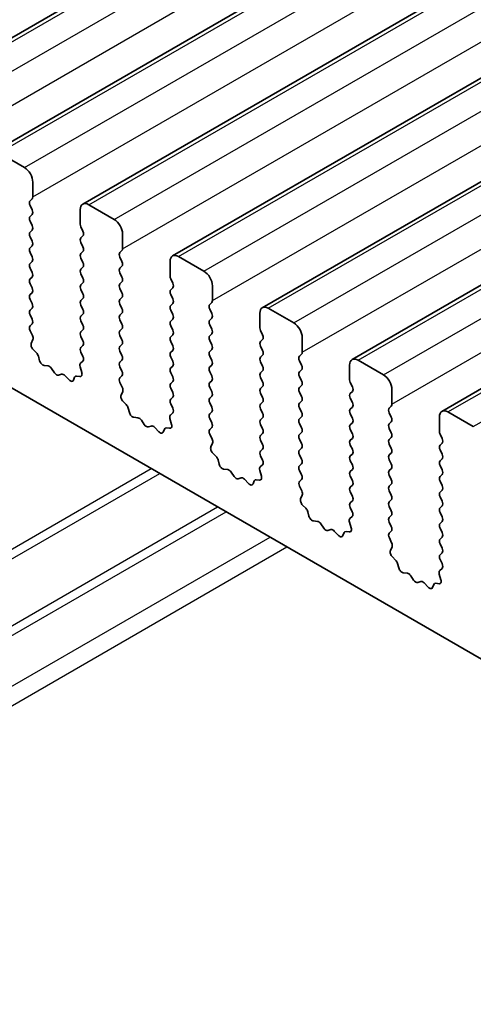
# Model space of a CAD drawing. Units: millimetres. Extents: x 36 to 5941, y 20 to 1144.
# Drawn here: x 682 to 701, y 374 to 415 of the extents above; entities that cross this region are included whole.
import ezdxf

# ---------------------------------------------------------------- set-up
doc = ezdxf.new("R2010")
doc.units = ezdxf.units.MM
doc.header["$LTSCALE"] = 2.5
doc.layers.add('Visible (ISO)', color=7, linetype='Continuous', lineweight=35)
doc.layers.add('Visible Narrow (ISO)', color=7, linetype='Continuous', lineweight=25)

msp = doc.modelspace()

# ---------------------------------------------------------------- linework, layer by layer
at = {"layer": 'Visible (ISO)'}
for p, q in [((676.9273, 411.8215), (823.2984, 496.3289)), ((680.675, 409.6578), (827.0461, 494.1652)), ((684.4226, 407.494), (830.7937, 492.0014)), ((688.1703, 405.3303), (834.5414, 489.8377)), ((691.918, 403.1666), (838.2891, 487.674)), ((695.6656, 401.0029), (842.0367, 485.5103)), ((699.4133, 398.8392), (845.7844, 483.3466)), ((610.1789, 440.966), (737.741, 367.3181)), ((681.9856, 409.0206), (680.925, 409.633)), ((682.3392, 407.7959), (682.3392, 408.4083)), ((682.226, 407.6326), (682.3109, 407.7142)), ((682.3109, 407.257), (682.226, 407.4366)), ((685.7333, 406.8569), (684.6726, 407.4693)), ((682.226, 406.9794), (682.3109, 407.061)), ((684.3191, 407.2652), (684.3191, 406.6528)), ((682.3109, 406.6038), (682.226, 406.7834)), ((682.226, 406.3262), (682.3109, 406.4078)), ((684.3474, 406.5385), (684.4322, 406.3588)), ((686.0868, 405.6322), (686.0868, 406.2445)), ((682.3109, 405.9506), (682.226, 406.1302)), ((684.4322, 406.1629), (684.3474, 406.0812)), ((684.3474, 405.8853), (684.4322, 405.7056)), ((682.226, 405.673), (682.3109, 405.7546)), ((682.3109, 405.2974), (682.226, 405.477)), ((684.4322, 405.5097), (684.3474, 405.428)), ((685.9737, 405.4689), (686.0586, 405.5505)), ((682.226, 405.0198), (682.3109, 405.1014)), ((684.3474, 405.2321), (684.4322, 405.0525)), ((686.0586, 405.0933), (685.9737, 405.2729)), ((688.0667, 405.1014), (688.0667, 404.4891)), ((689.481, 404.6932), (688.4203, 405.3056)), ((682.3109, 404.6442), (682.226, 404.8238)), ((684.4322, 404.8565), (684.3474, 404.7748)), ((684.3474, 404.5789), (684.4322, 404.3993)), ((685.9737, 404.8157), (686.0586, 404.8973)), ((686.0586, 404.4401), (685.9737, 404.6197)), ((682.226, 404.3666), (682.3109, 404.4482)), ((682.3109, 403.991), (682.226, 404.1706)), ((684.4322, 404.2033), (684.3474, 404.1216)), ((685.9737, 404.1625), (686.0586, 404.2441)), ((688.095, 404.3748), (688.1799, 404.1951)), ((682.226, 403.7134), (682.3109, 403.795)), ((684.3474, 403.9257), (684.4322, 403.7461)), ((686.0586, 403.7869), (685.9737, 403.9665)), ((688.1799, 403.9992), (688.095, 403.9175)), ((688.095, 403.7216), (688.1799, 403.5419)), ((689.8345, 403.4684), (689.8345, 404.0808)), ((682.3109, 403.3378), (682.226, 403.5174)), ((684.4322, 403.5501), (684.3474, 403.4684)), ((685.9737, 403.5093), (686.0586, 403.5909)), ((686.0586, 403.1337), (685.9737, 403.3133)), ((688.1799, 403.346), (688.095, 403.2643)), ((689.7214, 403.3051), (689.8062, 403.3868)), ((682.226, 403.0602), (682.3109, 403.1418)), ((684.3474, 403.2725), (684.4322, 403.0929)), ((684.4322, 402.8969), (684.3474, 402.8153)), ((685.9737, 402.8561), (686.0586, 402.9377)), ((688.095, 403.0684), (688.1799, 402.8887)), ((689.8062, 402.9296), (689.7214, 403.1092)), ((691.8144, 402.9377), (691.8144, 402.3254)), ((693.2286, 402.5295), (692.168, 403.1419)), ((682.3109, 402.6846), (682.226, 402.8642)), ((682.2272, 402.4081), (682.3109, 402.4887)), ((684.3474, 402.6193), (684.4322, 402.4397)), ((686.0586, 402.4805), (685.9737, 402.6601)), ((688.1799, 402.6928), (688.095, 402.6111)), ((689.7214, 402.652), (689.8062, 402.7336)), ((682.3246, 402.0114), (682.2287, 402.209)), ((684.4322, 402.2437), (684.3474, 402.1621)), ((685.9737, 402.2029), (686.0586, 402.2845)), ((688.095, 402.4152), (688.1799, 402.2355)), ((689.8062, 402.2764), (689.7214, 402.456)), ((689.7214, 401.9988), (689.8062, 402.0804)), ((691.8427, 402.211), (691.9275, 402.0314)), ((682.2747, 401.6796), (682.3442, 401.8388)), ((684.3474, 401.9661), (684.4322, 401.7865)), ((686.0586, 401.8273), (685.9737, 402.0069)), ((688.1799, 402.0396), (688.095, 401.9579)), ((688.095, 401.762), (688.1799, 401.5823)), ((689.8062, 401.6232), (689.7214, 401.8028)), ((691.9275, 401.8355), (691.8427, 401.7538)), ((693.5822, 401.3047), (693.5822, 401.9171)), ((682.4901, 401.2836), (682.3564, 401.4185)), ((684.4322, 401.5905), (684.3474, 401.5089)), ((684.3474, 401.3129), (684.431, 401.1358)), ((685.9737, 401.5497), (686.0586, 401.6313)), ((686.0586, 401.1741), (685.9737, 401.3537)), ((688.1799, 401.3864), (688.095, 401.3047)), ((689.7214, 401.3456), (689.8062, 401.4272)), ((691.8427, 401.5578), (691.9275, 401.3782)), ((682.6231, 400.9566), (682.5731, 401.1398)), ((684.4295, 400.9384), (684.3337, 400.8515)), ((685.9737, 400.8965), (686.0586, 400.9781)), ((688.095, 401.1088), (688.1799, 400.9291)), ((689.8062, 400.97), (689.7214, 401.1496)), ((691.9275, 401.1823), (691.8427, 401.1006)), ((691.8427, 400.9046), (691.9275, 400.725)), ((693.469, 401.1414), (693.5539, 401.2231)), ((693.5539, 400.7658), (693.469, 400.9455)), ((696.9763, 400.3658), (695.9156, 400.9781)), ((682.981, 400.7358), (682.8084, 400.7552)), ((683.2423, 400.4531), (683.1207, 400.6326)), ((684.3141, 400.7015), (684.3836, 400.462)), ((686.0586, 400.5209), (685.9737, 400.7005)), ((688.1799, 400.7332), (688.095, 400.6515)), ((688.095, 400.4556), (688.1799, 400.2759)), ((689.7214, 400.6924), (689.8062, 400.774)), ((689.8062, 400.3168), (689.7214, 400.4964)), ((691.9275, 400.5291), (691.8427, 400.4474)), ((693.469, 400.4882), (693.5539, 400.5699)), ((695.5621, 400.774), (695.5621, 400.1616)), ((683.5376, 400.3919), (683.416, 400.3528)), ((683.8499, 400.1539), (683.6773, 400.3338)), ((684.0851, 400.2669), (684.0352, 400.1413)), ((684.3019, 400.2952), (684.1681, 400.3148)), ((685.9749, 400.2444), (686.0586, 400.3249)), ((686.0723, 399.8477), (685.9764, 400.0453)), ((688.1799, 400.08), (688.095, 399.9983)), ((689.7214, 400.0392), (689.8062, 400.1208)), ((691.8427, 400.2515), (691.9275, 400.0718)), ((693.5539, 400.1126), (693.469, 400.2923)), ((695.5904, 400.0473), (695.6752, 399.8677)), ((686.0223, 399.5159), (686.0918, 399.6751)), ((688.095, 399.8024), (688.1799, 399.6227)), ((689.8062, 399.6636), (689.7214, 399.8432)), ((691.9275, 399.8759), (691.8427, 399.7942)), ((691.8427, 399.5983), (691.9275, 399.4186)), ((693.469, 399.835), (693.5539, 399.9167)), ((693.5539, 399.4595), (693.469, 399.6391)), ((695.6752, 399.6717), (695.5904, 399.5901)), ((697.3298, 399.141), (697.3298, 399.7534)), ((686.2378, 399.1199), (686.104, 399.2548)), ((688.1799, 399.4268), (688.095, 399.3451)), ((689.7214, 399.386), (689.8062, 399.4676)), ((689.8062, 399.0104), (689.7214, 399.19)), ((691.9275, 399.2227), (691.8427, 399.141)), ((693.469, 399.1818), (693.5539, 399.2635)), ((695.5904, 399.3941), (695.6752, 399.2145)), ((686.3707, 398.7929), (686.3208, 398.9761)), ((688.1772, 398.7747), (688.0813, 398.6877)), ((688.095, 399.1492), (688.1787, 398.972)), ((689.7214, 398.7328), (689.8062, 398.8144)), ((691.8427, 398.9451), (691.9275, 398.7654)), ((693.5539, 398.8063), (693.469, 398.9859)), ((695.6752, 399.0185), (695.5904, 398.9369)), ((697.2167, 398.9777), (697.3016, 399.0594)), ((697.3016, 398.6021), (697.2167, 398.7818)), ((700.724, 398.202), (699.6633, 398.8144)), ((686.7287, 398.5721), (686.556, 398.5915)), ((686.99, 398.2894), (686.8683, 398.4689)), ((688.0618, 398.5378), (688.1313, 398.2983)), ((689.8062, 398.3572), (689.7214, 398.5368)), ((691.9275, 398.5695), (691.8427, 398.4878)), ((693.469, 398.5286), (693.5539, 398.6103)), ((695.5904, 398.7409), (695.6752, 398.5613)), ((695.6752, 398.3653), (695.5904, 398.2837)), ((697.2167, 398.3245), (697.3016, 398.4062)), ((699.3097, 398.6103), (699.3097, 397.9979)), ((687.2853, 398.2281), (687.1636, 398.1891)), ((687.5975, 397.9902), (687.4249, 398.1701)), ((687.8328, 398.1032), (687.7829, 397.9776)), ((688.0495, 398.1315), (687.9158, 398.1511)), ((689.7225, 398.0807), (689.8062, 398.1612)), ((691.8427, 398.2919), (691.9275, 398.1122)), ((693.5539, 398.1531), (693.469, 398.3327)), ((693.469, 397.8754), (693.5539, 397.9571)), ((695.5904, 398.0877), (695.6752, 397.9081)), ((697.3016, 397.9489), (697.2167, 398.1286)), ((689.8199, 397.684), (689.7241, 397.8816)), ((691.9275, 397.9163), (691.8427, 397.8346)), ((691.8427, 397.6387), (691.9275, 397.459)), ((693.5539, 397.4999), (693.469, 397.6795)), ((695.6752, 397.7121), (695.5904, 397.6305)), ((697.2167, 397.6713), (697.3016, 397.753)), ((699.338, 397.8836), (699.4229, 397.704)), ((689.77, 397.3522), (689.8395, 397.5114)), ((691.9275, 397.2631), (691.8427, 397.1814)), ((693.469, 397.2223), (693.5539, 397.3039)), ((695.5904, 397.4345), (695.6752, 397.2549)), ((697.3016, 397.2957), (697.2167, 397.4754)), ((699.4229, 397.508), (699.338, 397.4264)), ((699.338, 397.2304), (699.4229, 397.0508)), ((689.9854, 396.9562), (689.8517, 397.091)), ((690.1184, 396.6291), (690.0685, 396.8124)), ((691.8427, 396.9855), (691.9264, 396.8083)), ((693.5539, 396.8467), (693.469, 397.0263)), ((695.6752, 397.059), (695.5904, 396.9773)), ((695.5904, 396.7813), (695.6752, 396.6017)), ((697.2167, 397.0181), (697.3016, 397.0998)), ((697.3016, 396.6425), (697.2167, 396.8222)), ((699.4229, 396.8548), (699.338, 396.7732)), ((690.4763, 396.4084), (690.3037, 396.4278)), ((691.8094, 396.3741), (691.8789, 396.1346)), ((691.9248, 396.611), (691.829, 396.524)), ((693.469, 396.5691), (693.5539, 396.6507)), ((693.5539, 396.1935), (693.469, 396.3731)), ((695.6752, 396.4058), (695.5904, 396.3241)), ((697.2167, 396.3649), (697.3016, 396.4466)), ((699.338, 396.5772), (699.4229, 396.3976)), ((690.7376, 396.1256), (690.616, 396.3051)), ((691.0329, 396.0644), (690.9113, 396.0254)), ((691.3452, 395.8265), (691.1726, 396.0064)), ((691.5804, 395.9394), (691.5305, 395.8139)), ((691.7972, 395.9678), (691.6635, 395.9874)), ((693.4702, 395.917), (693.5539, 395.9975)), ((695.5904, 396.1281), (695.6752, 395.9485)), ((697.3016, 395.9893), (697.2167, 396.169)), ((699.4229, 396.2016), (699.338, 396.12)), ((699.338, 395.924), (699.4229, 395.7444)), ((693.5676, 395.5203), (693.4717, 395.7179)), ((695.6752, 395.7526), (695.5904, 395.6709)), ((697.2167, 395.7117), (697.3016, 395.7934)), ((697.3016, 395.3361), (697.2167, 395.5158)), ((699.4229, 395.5484), (699.338, 395.4668)), ((693.5176, 395.1885), (693.5872, 395.3477)), ((695.5904, 395.4749), (695.6752, 395.2953)), ((695.6752, 395.0994), (695.5904, 395.0177)), ((697.2167, 395.0585), (697.3016, 395.1402)), ((699.338, 395.2708), (699.4229, 395.0912)), ((693.7331, 394.7925), (693.5994, 394.9273)), ((695.5904, 394.8218), (695.674, 394.6446)), ((697.3016, 394.6829), (697.2167, 394.8626)), ((699.4229, 394.8952), (699.338, 394.8136)), ((693.8661, 394.4654), (693.8161, 394.6487)), ((694.224, 394.2447), (694.0514, 394.2641)), ((695.6725, 394.4472), (695.5767, 394.3603)), ((697.2167, 394.4053), (697.3016, 394.487)), ((699.338, 394.6176), (699.4229, 394.438)), ((694.4853, 393.9619), (694.3637, 394.1414)), ((694.7806, 393.9007), (694.659, 393.8617)), ((695.0929, 393.6627), (694.9203, 393.8427)), ((695.5571, 394.2104), (695.6266, 393.9709)), ((697.3016, 394.0297), (697.2167, 394.2094)), ((699.4229, 394.242), (699.338, 394.1604)), ((699.338, 393.9644), (699.4229, 393.7848)), ((695.3281, 393.7757), (695.2782, 393.6501)), ((695.5449, 393.8041), (695.4111, 393.8237)), ((697.2179, 393.7533), (697.3016, 393.8338)), ((697.3152, 393.3565), (697.2194, 393.5541)), ((699.4229, 393.5888), (699.338, 393.5072)), ((697.2653, 393.0248), (697.3348, 393.184)), ((699.338, 393.3112), (699.4229, 393.1316)), ((697.4808, 392.6288), (697.347, 392.7636)), ((699.4229, 392.9356), (699.338, 392.854)), ((699.338, 392.658), (699.4217, 392.4809)), ((697.6137, 392.3017), (697.5638, 392.4849)), ((699.4202, 392.2835), (699.3243, 392.1966)), ((697.9717, 392.0809), (697.799, 392.1003)), ((698.233, 391.7982), (698.1113, 391.9777)), ((699.3048, 392.0466), (699.3743, 391.8072)), ((698.5283, 391.737), (698.4066, 391.6979)), ((698.8405, 391.499), (698.6679, 391.679)), ((699.0758, 391.612), (699.0259, 391.4864)), ((699.2925, 391.6404), (699.1588, 391.66))]:
    msp.add_line(p, q, dxfattribs=at)
for centre, major_axis, start_param, end_param in [((681.9856, 408.6124), (-0.25, 0.433), 3.9269909, 5.4977872), ((682.3392, 407.4693), (-0.1, 0.1732), 0.1418971, 1.4288994), ((682.1978, 407.8775), (0.1, -0.1732), 0.1418971, 0.7853983), ((684.6726, 407.061), (-0.25, 0.433), 5.4977872, 7.0685836), ((682.1978, 407.2243), (0.1, -0.1732), 0.1418971, 1.4288994), ((682.3392, 406.8161), (-0.1, 0.1732), 0.1418971, 1.4288994), ((682.1978, 406.5711), (0.1, -0.1732), 0.1418971, 1.4288994), ((684.4605, 406.5711), (0.1, -0.1732), 3.9269909, 4.570492), ((685.7333, 406.4487), (-0.25, 0.433), 3.9269909, 5.4977872), ((682.3392, 406.1629), (-0.1, 0.1732), 0.1418971, 1.4288994), ((684.3191, 406.3262), (0.1, -0.1732), 0.1418971, 1.4288994), ((682.1978, 405.9179), (0.1, -0.1732), 0.1418971, 1.4288994), ((684.4605, 405.9179), (-0.1, 0.1732), 0.1418971, 1.4288994), ((682.3392, 405.5097), (-0.1, 0.1732), 0.1418971, 1.4288994), ((684.4605, 405.2647), (-0.1, 0.1732), 0.1418971, 1.4288994), ((684.3191, 405.673), (0.1, -0.1732), 0.1418971, 1.4288994), ((686.0868, 405.3056), (-0.1, 0.1732), 0.1418971, 1.4288994), ((685.9454, 405.7138), (0.1, -0.1732), 0.1418971, 0.7853983), ((688.4203, 404.8973), (-0.25, 0.433), 5.4977872, 7.0685836), ((682.3392, 404.8565), (-0.1, 0.1732), 0.1418971, 1.4288994), ((682.1978, 405.2647), (0.1, -0.1732), 0.1418971, 1.4288994), ((684.3191, 405.0198), (0.1, -0.1732), 0.1418971, 1.4288994), ((685.9454, 405.0606), (0.1, -0.1732), 0.1418971, 1.4288994), ((682.1978, 404.6115), (0.1, -0.1732), 0.1418971, 1.4288994), ((684.4605, 404.6115), (-0.1, 0.1732), 0.1418971, 1.4288994), ((686.0868, 404.6524), (-0.1, 0.1732), 0.1418971, 1.4288994), ((689.481, 404.2849), (-0.25, 0.433), 3.9269909, 5.4977872), ((682.3392, 404.2033), (-0.1, 0.1732), 0.1418971, 1.4288994), ((684.4605, 403.9583), (-0.1, 0.1732), 0.1418971, 1.4288994), ((684.3191, 404.3666), (0.1, -0.1732), 0.1418971, 1.4288994), ((686.0868, 403.9992), (-0.1, 0.1732), 0.1418971, 1.4288994), ((685.9454, 404.4074), (0.1, -0.1732), 0.1418971, 1.4288994), ((688.2082, 404.4074), (0.1, -0.1732), 3.9269909, 4.570492), ((688.0667, 404.1625), (0.1, -0.1732), 0.1418971, 1.4288994), ((682.3392, 403.5501), (-0.1, 0.1732), 0.1418971, 1.4288994), ((682.1978, 403.9583), (0.1, -0.1732), 0.1418971, 1.4288994), ((684.3191, 403.7134), (0.1, -0.1732), 0.1418971, 1.4288994), ((685.9454, 403.7542), (0.1, -0.1732), 0.1418971, 1.4288994), ((688.2082, 403.7542), (-0.1, 0.1732), 0.1418971, 1.4288994), ((682.1978, 403.3051), (0.1, -0.1732), 0.1418971, 1.4288994), ((684.4605, 403.3051), (-0.1, 0.1732), 0.1418971, 1.4288994), ((686.0868, 403.346), (-0.1, 0.1732), 0.1418971, 1.4288994), ((688.0667, 403.5093), (0.1, -0.1732), 0.1418971, 1.4288994), ((689.8345, 403.1419), (-0.1, 0.1732), 0.1418971, 1.4288994), ((689.6931, 403.5501), (0.1, -0.1732), 0.1418971, 0.7853983), ((682.3392, 402.8969), (-0.1, 0.1732), 0.1418971, 1.4288994), ((684.3191, 403.0602), (0.1, -0.1732), 0.1418971, 1.4288994), ((685.9454, 403.101), (0.1, -0.1732), 0.1418971, 1.4288994), ((688.2082, 403.101), (-0.1, 0.1732), 0.1418971, 1.4288994), ((688.0667, 402.8561), (0.1, -0.1732), 0.1418971, 1.4288994), ((689.6931, 402.8969), (0.1, -0.1732), 0.1418971, 1.4288994), ((692.168, 402.7336), (-0.25, 0.433), 5.4977872, 7.0685836), ((682.1978, 402.652), (0.1, -0.1732), 0.1418971, 1.4288994), ((684.4605, 402.652), (-0.1, 0.1732), 0.1418971, 1.4288994), ((686.0868, 402.6928), (-0.1, 0.1732), 0.1418971, 1.4288994), ((685.9454, 402.4478), (0.1, -0.1732), 0.1418971, 1.4288994), ((688.2082, 402.4478), (-0.1, 0.1732), 0.1418971, 1.4288994), ((689.8345, 402.4887), (-0.1, 0.1732), 0.1418971, 1.4288994), ((693.2286, 402.1212), (-0.25, 0.433), 3.9269909, 5.4977872), ((682.3404, 402.2448), (-0.1, 0.1732), 0.1418971, 1.4465606), ((684.4605, 401.9988), (-0.1, 0.1732), 0.1418971, 1.4288994), ((684.3191, 402.407), (0.1, -0.1732), 0.1418971, 1.4288994), ((686.0868, 402.0396), (-0.1, 0.1732), 0.1418971, 1.4288994), ((688.0667, 402.2029), (0.1, -0.1732), 0.1418971, 1.4288994), ((689.6931, 402.2437), (0.1, -0.1732), 0.1418971, 1.4288994), ((691.9558, 402.2437), (0.1, -0.1732), 3.9269909, 4.570492), ((682.4058, 401.5429), (-0.1, 0.1732), 0.4026437, 1.9989297), ((682.213, 401.9756), (-0.1, 0.1732), 3.5442363, 4.5881533), ((684.3191, 401.7538), (0.1, -0.1732), 0.1418971, 1.4288994), ((685.9454, 401.7946), (0.1, -0.1732), 0.1418971, 1.4288994), ((688.2082, 401.7946), (-0.1, 0.1732), 0.1418971, 1.4288994), ((689.8345, 401.8355), (-0.1, 0.1732), 0.1418971, 1.4288994), ((691.9558, 401.5905), (-0.1, 0.1732), 0.1418971, 1.4288994), ((691.8144, 401.9988), (0.1, -0.1732), 0.1418971, 1.4288994), ((682.4407, 401.1592), (-0.1, 0.1732), 4.2842558, 5.1405224), ((684.4605, 401.3456), (-0.1, 0.1732), 0.1418971, 1.4288994), ((686.0868, 401.3864), (-0.1, 0.1732), 0.1418971, 1.4288994), ((688.2082, 401.1414), (-0.1, 0.1732), 0.1418971, 1.4288994), ((688.0667, 401.5497), (0.1, -0.1732), 0.1418971, 1.4288994), ((689.8345, 401.1823), (-0.1, 0.1732), 0.1418971, 1.4288994), ((689.6931, 401.5905), (0.1, -0.1732), 0.1418971, 1.4288994), ((691.8144, 401.3456), (0.1, -0.1732), 0.1418971, 1.4288994), ((693.4408, 401.3864), (0.1, -0.1732), 0.1418971, 0.7853983), ((682.7556, 400.9372), (-0.1, 0.1732), 1.1426631, 2.7389492), ((684.4453, 400.6867), (-0.1, 0.1732), 0.1242359, 1.1681529), ((684.3179, 401.1031), (0.1, -0.1732), 0.1242359, 1.4288994), ((686.0868, 400.7332), (-0.1, 0.1732), 0.1418971, 1.4288994), ((685.9454, 401.1414), (0.1, -0.1732), 0.1418971, 1.4288994), ((688.0667, 400.8965), (0.1, -0.1732), 0.1418971, 1.4288994), ((689.6931, 400.9373), (0.1, -0.1732), 0.1418971, 1.4288994), ((691.9558, 400.9373), (-0.1, 0.1732), 0.1418971, 1.4288994), ((693.5822, 400.9781), (-0.1, 0.1732), 0.1418971, 1.4288994), ((695.9156, 400.5699), (-0.25, 0.433), 5.4977872, 7.0685836), ((683.0338, 400.5538), (-0.1, 0.1732), 4.8366249, 5.8805418), ((683.3291, 400.5318), (0.1, -0.1732), 4.8366249, 6.1589496), ((684.2524, 400.4768), (0.1, -0.1732), 5.8550521, 7.4513382), ((685.9454, 400.4882), (0.1, -0.1732), 0.1418971, 1.4288994), ((688.2082, 400.4882), (-0.1, 0.1732), 0.1418971, 1.4288994), ((689.8345, 400.5291), (-0.1, 0.1732), 0.1418971, 1.4288994), ((691.9558, 400.2841), (-0.1, 0.1732), 0.1418971, 1.4288994), ((691.8144, 400.6924), (0.1, -0.1732), 0.1418971, 1.4288994), ((693.5822, 400.3249), (-0.1, 0.1732), 0.1418971, 1.4288994), ((693.4408, 400.7332), (0.1, -0.1732), 0.1418971, 1.4288994), ((683.6244, 400.2128), (-0.1, 0.1732), 5.1150326, 6.1589496), ((683.9027, 400.2749), (0.1, -0.1732), 5.1150326, 6.7113187), ((684.2176, 400.1333), (-0.1, 0.1732), 5.8550521, 6.7113187), ((686.088, 400.0811), (-0.1, 0.1732), 0.1418971, 1.4465606), ((688.0667, 400.2433), (0.1, -0.1732), 0.1418971, 1.4288994), ((689.8345, 399.8759), (-0.1, 0.1732), 0.1418971, 1.4288994), ((689.6931, 400.2841), (0.1, -0.1732), 0.1418971, 1.4288994), ((691.8144, 400.0392), (0.1, -0.1732), 0.1418971, 1.4288994), ((693.4408, 400.08), (0.1, -0.1732), 0.1418971, 1.4288994), ((695.7035, 400.08), (0.1, -0.1732), 3.9269909, 4.570492), ((696.9763, 399.9575), (-0.25, 0.433), 3.9269909, 5.4977872), ((685.9606, 399.8119), (-0.1, 0.1732), 3.5442363, 4.5881533), ((688.2082, 399.835), (-0.1, 0.1732), 0.1418971, 1.4288994), ((688.0667, 399.5901), (0.1, -0.1732), 0.1418971, 1.4288994), ((689.6931, 399.6309), (0.1, -0.1732), 0.1418971, 1.4288994), ((691.9558, 399.6309), (-0.1, 0.1732), 0.1418971, 1.4288994), ((693.5822, 399.6717), (-0.1, 0.1732), 0.1418971, 1.4288994), ((695.5621, 399.835), (0.1, -0.1732), 0.1418971, 1.4288994), ((686.1535, 399.3792), (-0.1, 0.1732), 0.4026437, 1.9989297), ((688.2082, 399.1818), (-0.1, 0.1732), 0.1418971, 1.4288994), ((689.8345, 399.2227), (-0.1, 0.1732), 0.1418971, 1.4288994), ((691.8144, 399.386), (0.1, -0.1732), 0.1418971, 1.4288994), ((693.4408, 399.4268), (0.1, -0.1732), 0.1418971, 1.4288994), ((695.7035, 399.4268), (-0.1, 0.1732), 0.1418971, 1.4288994), ((695.5621, 399.1818), (0.1, -0.1732), 0.1418971, 1.4288994), ((686.1883, 398.9955), (-0.1, 0.1732), 4.2842558, 5.1405224), ((686.5032, 398.7735), (-0.1, 0.1732), 1.1426631, 2.7389492), ((688.0656, 398.9394), (0.1, -0.1732), 0.1242359, 1.4288994), ((689.6931, 398.9777), (0.1, -0.1732), 0.1418971, 1.4288994), ((691.9558, 398.9777), (-0.1, 0.1732), 0.1418971, 1.4288994), ((693.5822, 399.0185), (-0.1, 0.1732), 0.1418971, 1.4288994), ((693.4408, 398.7736), (0.1, -0.1732), 0.1418971, 1.4288994), ((695.7035, 398.7736), (-0.1, 0.1732), 0.1418971, 1.4288994), ((697.3298, 398.8144), (-0.1, 0.1732), 0.1418971, 1.4288994), ((697.1884, 399.2227), (0.1, -0.1732), 0.1418971, 0.7853983), ((699.6633, 398.4062), (-0.25, 0.433), 5.4977872, 7.0685836), ((686.7815, 398.3901), (-0.1, 0.1732), 4.8366249, 5.8805418), ((688.193, 398.523), (-0.1, 0.1732), 0.1242359, 1.1681529), ((689.8345, 398.5695), (-0.1, 0.1732), 0.1418971, 1.4288994), ((691.9558, 398.3245), (-0.1, 0.1732), 0.1418971, 1.4288994), ((691.8144, 398.7328), (0.1, -0.1732), 0.1418971, 1.4288994), ((693.5822, 398.3653), (-0.1, 0.1732), 0.1418971, 1.4288994), ((695.5621, 398.5286), (0.1, -0.1732), 0.1418971, 1.4288994), ((697.1884, 398.5695), (0.1, -0.1732), 0.1418971, 1.4288994), ((687.0768, 398.3681), (0.1, -0.1732), 4.8366249, 6.1589496), ((687.3721, 398.0491), (-0.1, 0.1732), 5.1150326, 6.1589496), ((687.6504, 398.1112), (0.1, -0.1732), 5.1150326, 6.7113187), ((687.9653, 397.9696), (-0.1, 0.1732), 5.8550521, 6.7113187), ((688.0001, 398.3131), (0.1, -0.1732), 5.8550521, 7.4513382), ((689.8357, 397.9174), (-0.1, 0.1732), 0.1418971, 1.4465606), ((689.6931, 398.3245), (0.1, -0.1732), 0.1418971, 1.4288994), ((691.8144, 398.0796), (0.1, -0.1732), 0.1418971, 1.4288994), ((693.4408, 398.1204), (0.1, -0.1732), 0.1418971, 1.4288994), ((695.7035, 398.1204), (-0.1, 0.1732), 0.1418971, 1.4288994), ((697.3298, 398.1612), (-0.1, 0.1732), 0.1418971, 1.4288994), ((699.4512, 397.9163), (0.1, -0.1732), 3.9269909, 4.570492), ((689.7083, 397.6481), (-0.1, 0.1732), 3.5442363, 4.5881533), ((691.9558, 397.6713), (-0.1, 0.1732), 0.1418971, 1.4288994), ((693.5822, 397.7121), (-0.1, 0.1732), 0.1418971, 1.4288994), ((695.7035, 397.4672), (-0.1, 0.1732), 0.1418971, 1.4288994), ((695.5621, 397.8754), (0.1, -0.1732), 0.1418971, 1.4288994), ((697.3298, 397.508), (-0.1, 0.1732), 0.1418971, 1.4288994), ((697.1884, 397.9163), (0.1, -0.1732), 0.1418971, 1.4288994), ((699.3097, 397.6713), (0.1, -0.1732), 0.1418971, 1.4288994), ((689.9012, 397.2155), (-0.1, 0.1732), 0.4026437, 1.9989297), ((691.9558, 397.0181), (-0.1, 0.1732), 0.1418971, 1.4288994), ((691.8144, 397.4264), (0.1, -0.1732), 0.1418971, 1.4288994), ((693.5822, 397.059), (-0.1, 0.1732), 0.1418971, 1.4288994), ((693.4408, 397.4672), (0.1, -0.1732), 0.1418971, 1.4288994), ((695.5621, 397.2223), (0.1, -0.1732), 0.1418971, 1.4288994), ((697.1884, 397.2631), (0.1, -0.1732), 0.1418971, 1.4288994), ((699.4512, 397.2631), (-0.1, 0.1732), 0.1418971, 1.4288994), ((689.936, 396.8318), (-0.1, 0.1732), 4.2842558, 5.1405224), ((691.8132, 396.7757), (0.1, -0.1732), 0.1242359, 1.4288994), ((693.4408, 396.814), (0.1, -0.1732), 0.1418971, 1.4288994), ((695.7035, 396.814), (-0.1, 0.1732), 0.1418971, 1.4288994), ((697.3298, 396.8548), (-0.1, 0.1732), 0.1418971, 1.4288994), ((699.4512, 396.6099), (-0.1, 0.1732), 0.1418971, 1.4288994), ((699.3097, 397.0181), (0.1, -0.1732), 0.1418971, 1.4288994), ((690.2509, 396.6098), (-0.1, 0.1732), 1.1426631, 2.7389492), ((690.5291, 396.2264), (-0.1, 0.1732), 4.8366249, 5.8805418), ((691.9406, 396.3593), (-0.1, 0.1732), 0.1242359, 1.1681529), ((693.5822, 396.4058), (-0.1, 0.1732), 0.1418971, 1.4288994), ((695.7035, 396.1608), (-0.1, 0.1732), 0.1418971, 1.4288994), ((695.5621, 396.5691), (0.1, -0.1732), 0.1418971, 1.4288994), ((697.3298, 396.2016), (-0.1, 0.1732), 0.1418971, 1.4288994), ((697.1884, 396.6099), (0.1, -0.1732), 0.1418971, 1.4288994), ((699.3097, 396.3649), (0.1, -0.1732), 0.1418971, 1.4288994), ((690.8245, 396.2044), (0.1, -0.1732), 4.8366249, 6.1589496), ((691.1198, 395.8854), (-0.1, 0.1732), 5.1150326, 6.1589496), ((691.7129, 395.8058), (-0.1, 0.1732), 5.8550521, 6.7113187), ((691.7477, 396.1494), (0.1, -0.1732), 5.8550521, 7.4513382), ((693.5834, 395.7537), (-0.1, 0.1732), 0.1418971, 1.4465606), ((693.4408, 396.1608), (0.1, -0.1732), 0.1418971, 1.4288994), ((695.5621, 395.9159), (0.1, -0.1732), 0.1418971, 1.4288994), ((697.1884, 395.9567), (0.1, -0.1732), 0.1418971, 1.4288994), ((699.4512, 395.9567), (-0.1, 0.1732), 0.1418971, 1.4288994), ((691.398, 395.9475), (0.1, -0.1732), 5.1150326, 6.7113187), ((693.456, 395.4844), (-0.1, 0.1732), 3.5442363, 4.5881533), ((695.7035, 395.5076), (-0.1, 0.1732), 0.1418971, 1.4288994), ((697.3298, 395.5484), (-0.1, 0.1732), 0.1418971, 1.4288994), ((699.3097, 395.7117), (0.1, -0.1732), 0.1418971, 1.4288994), ((693.6488, 395.0518), (-0.1, 0.1732), 0.4026437, 1.9989297), ((695.5621, 395.2627), (0.1, -0.1732), 0.1418971, 1.4288994), ((697.1884, 395.3035), (0.1, -0.1732), 0.1418971, 1.4288994), ((699.4512, 395.3035), (-0.1, 0.1732), 0.1418971, 1.4288994), ((699.3097, 395.0585), (0.1, -0.1732), 0.1418971, 1.4288994), ((693.6836, 394.668), (-0.1, 0.1732), 4.2842558, 5.1405224), ((695.7035, 394.8544), (-0.1, 0.1732), 0.1418971, 1.4288994), ((697.3298, 394.8952), (-0.1, 0.1732), 0.1418971, 1.4288994), ((697.1884, 394.6503), (0.1, -0.1732), 0.1418971, 1.4288994), ((699.4512, 394.6503), (-0.1, 0.1732), 0.1418971, 1.4288994), ((693.9985, 394.446), (-0.1, 0.1732), 1.1426631, 2.7389492), ((695.6883, 394.1956), (-0.1, 0.1732), 0.1242359, 1.1681529), ((695.5609, 394.612), (0.1, -0.1732), 0.1242359, 1.4288994), ((697.3298, 394.242), (-0.1, 0.1732), 0.1418971, 1.4288994), ((699.3097, 394.4053), (0.1, -0.1732), 0.1418971, 1.4288994), ((694.2768, 394.0627), (-0.1, 0.1732), 4.8366249, 5.8805418), ((694.5721, 394.0407), (0.1, -0.1732), 4.8366249, 6.1589496), ((694.8674, 393.7217), (-0.1, 0.1732), 5.1150326, 6.1589496), ((695.4954, 393.9856), (0.1, -0.1732), 5.8550521, 7.4513382), ((697.1884, 393.9971), (0.1, -0.1732), 0.1418971, 1.4288994), ((699.4512, 393.9971), (-0.1, 0.1732), 0.1418971, 1.4288994), ((695.1457, 393.7837), (0.1, -0.1732), 5.1150326, 6.7113187), ((695.4606, 393.6421), (-0.1, 0.1732), 5.8550521, 6.7113187), ((697.331, 393.59), (-0.1, 0.1732), 0.1418971, 1.4465606), ((699.4512, 393.3439), (-0.1, 0.1732), 0.1418971, 1.4288994), ((699.3097, 393.7521), (0.1, -0.1732), 0.1418971, 1.4288994), ((697.3965, 392.888), (-0.1, 0.1732), 0.4026437, 1.9989297), ((697.2036, 393.3207), (-0.1, 0.1732), 3.5442363, 4.5881533), ((699.3097, 393.0989), (0.1, -0.1732), 0.1418971, 1.4288994), ((697.4313, 392.5043), (-0.1, 0.1732), 4.2842558, 5.1405224), ((699.4512, 392.6907), (-0.1, 0.1732), 0.1418971, 1.4288994), ((697.7462, 392.2823), (-0.1, 0.1732), 1.1426631, 2.7389492), ((699.436, 392.0319), (-0.1, 0.1732), 0.1242359, 1.1681529), ((699.3086, 392.4482), (0.1, -0.1732), 0.1242359, 1.4288994), ((698.0245, 391.899), (-0.1, 0.1732), 4.8366249, 5.8805418), ((698.3198, 391.877), (0.1, -0.1732), 4.8366249, 6.1589496), ((699.2431, 391.8219), (0.1, -0.1732), 5.8550521, 7.4513382), ((698.6151, 391.558), (-0.1, 0.1732), 5.1150326, 6.1589496), ((698.8934, 391.62), (0.1, -0.1732), 5.1150326, 6.7113187), ((699.2083, 391.4784), (-0.1, 0.1732), 5.8550521, 6.7113187)]:
    msp.add_ellipse(centre, major_axis=major_axis, ratio=0.5773503, start_param=start_param, end_param=end_param, dxfattribs=at)
at = {"layer": 'Visible Narrow (ISO)'}
for p, q in [((677.1773, 411.7967), (823.5484, 496.3041)), ((678.238, 411.1843), (824.6091, 495.6917)), ((678.5915, 409.9596), (824.9626, 494.467)), ((680.925, 409.633), (827.2961, 494.1404)), ((681.9856, 409.0206), (828.3567, 493.528)), ((682.3392, 407.7959), (828.7103, 492.3033)), ((684.6726, 407.4693), (831.0437, 491.9767)), ((685.7333, 406.8569), (832.1044, 491.3643)), ((686.0868, 405.6322), (832.4579, 490.1396)), ((688.4203, 405.3056), (834.7914, 489.813)), ((689.481, 404.6932), (835.8521, 489.2006)), ((689.8345, 403.4684), (836.2056, 487.9758)), ((692.168, 403.1419), (838.5391, 487.6492)), ((693.2286, 402.5295), (839.5997, 487.0369)), ((693.5822, 401.3047), (839.9533, 485.8121)), ((695.9156, 400.9781), (842.2867, 485.4855)), ((696.9763, 400.3658), (843.3474, 484.8732)), ((697.3298, 399.141), (843.7009, 483.6484)), ((699.6633, 398.8144), (846.0344, 483.3218)), ((700.724, 398.202), (847.0951, 482.7094)), ((657.5878, 379.3044), (687.2839, 396.4495)), ((657.9414, 379.1003), (687.6375, 396.2453)), ((660.3556, 377.7065), (690.0517, 394.8515)), ((660.7091, 377.5023), (690.4052, 394.6474)), ((662.5426, 376.4438), (692.2387, 393.5888)), ((663.2497, 376.0355), (692.9458, 393.1806))]:
    msp.add_line(p, q, dxfattribs=at)

doc.saveas('drawing.dxf')
